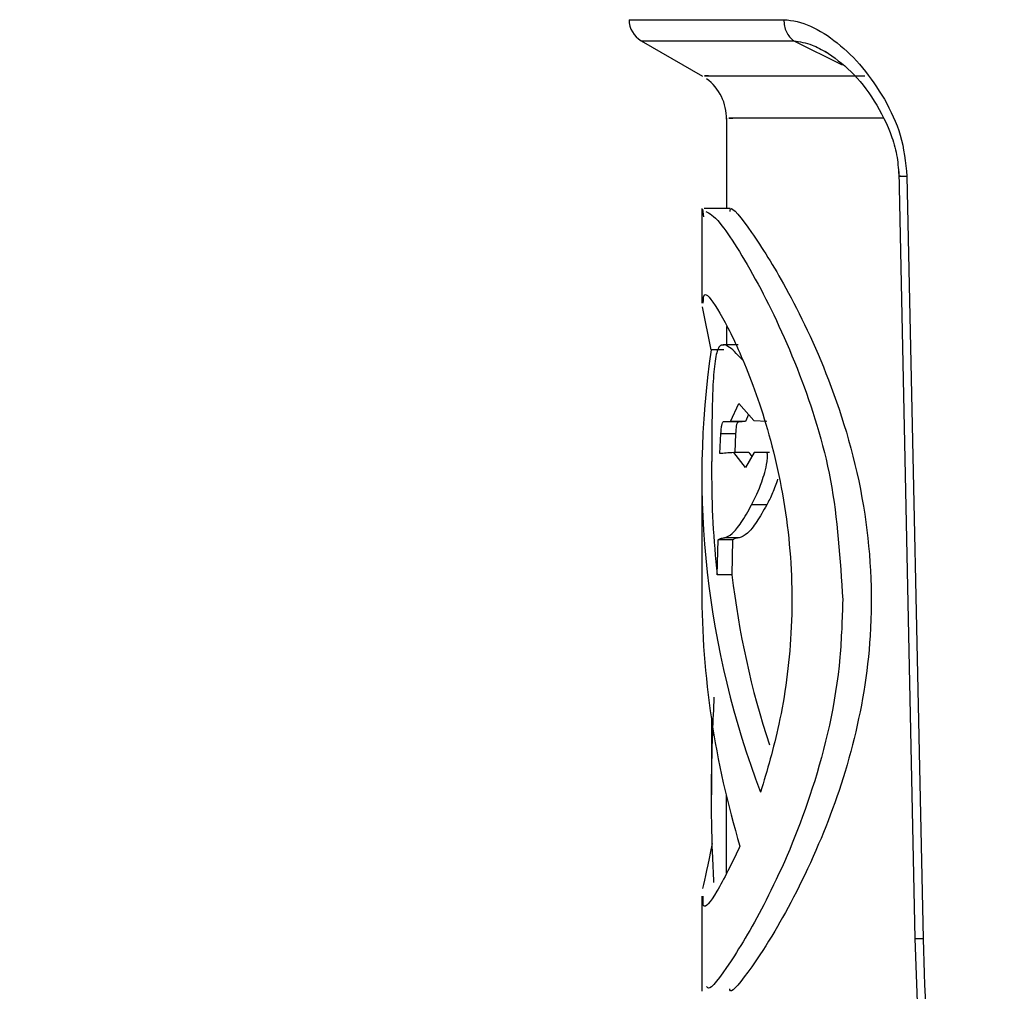
# Model space of a CAD drawing. Units: millimetres. Extents: x 50 to 2082, y 50 to 1435.
# Drawn here: x 1616 to 1650, y 1077 to 1110 of the extents above; entities that cross this region are included whole.
import ezdxf

# ---------------------------------------------------------------- set-up
doc = ezdxf.new("R2010")
doc.units = ezdxf.units.MM
doc.header["$LTSCALE"] = 5
doc.styles.add('SLDTEXTSTYLE0', font='TXT', dxfattribs={"width": 0.75})
doc.dimstyles.new('SLDDIMSTYLE1', dxfattribs={"dimtxt": 17.5, "dimasz": 16.51, "dimexe": 0, "dimexo": 0.0625, "dimgap": 4.375, "dimtad": 1, "dimdec": 0, "dimlfac": 0.6, "dimrnd": 1e-09, "dimzin": 12, "dimdsep": 46, "dimtxsty": 'SLDTEXTSTYLE0', "dimsah": 1, "dimcen": 0.09, "dimadec": 0, "dimazin": 3, "dimtfac": 1, "dimtdec": 0, "dimtofl": 0, "dimtmove": 0, "dimatfit": 3, "dimfxl": 1, "dimfrac": 2, "dimtolj": 1, "dimtzin": 12, "dimarcsym": 0})

# ---------------------------------------------------------------- blocks, each defined once
blk = doc.blocks.new('_D_13')
at = {"color": 7, "linetype": 'Continuous', "lineweight": 0}
for p, q in [((1665.828, 1162.047), (1873.62, 1161.99)), ((1868.426, 455.103), (1868.62, 1161.992)), ((1621.053, 455.171), (1873.426, 455.101))]:
    blk.add_line(p, q, dxfattribs=at)
at = {"color": 7, "linetype": 'Continuous', "lineweight": 18}
for points in [[(1868.62, 1161.992), (1866.076, 1145.482), (1871.156, 1145.481)], [(1868.426, 455.103), (1870.971, 471.612), (1865.891, 471.613)]]:
    blk.add_solid(points, dxfattribs=at)
at = {"color": 7, "linetype": 'Continuous', "lineweight": 18, "insert": (1845.959, 789.158), "char_height": 17.5, "attachment_point": 1, "rotation": 89.9843, "style": 'SLDTEXTSTYLE0'}
blk.add_mtext('424', dxfattribs=at)

msp = doc.modelspace()

# ---------------------------------------------------------------- linework, layer by layer
at = {"color": 7, "linetype": 'Continuous', "lineweight": 25}
for p, q in [((1637.228, 1109.018), (1639.318, 1107.811)), ((1642.423, 1109.017), (1644.076, 1108.201)), ((1639.518, 1107.823), (1639.382, 1107.823)), ((1640.13, 1106.386), (1640.129, 1103.302)), ((1640.212, 1106.379), (1640.344, 1106.379)), ((1646.001, 1104.559), (1646.552, 1078.432)), ((1646.28, 1104.399), (1646.83, 1078.42)), ((1639.296, 1103.302), (1639.295, 1100.075)), ((1639.362, 1103.019), (1639.327, 1103.281)), ((1640.255, 1103.302), (1639.374, 1103.302)), ((1639.612, 1098.486), (1639.313, 1099.954)), ((1640.128, 1099.286), (1640.128, 1098.662)), ((1640.051, 1098.651), (1639.938, 1098.651)), ((1640.532, 1098.662), (1640.077, 1098.662)), ((1640.044, 1098.486), (1639.612, 1098.486)), ((1640.272, 1096.05), (1640.553, 1096.664)), ((1640.553, 1096.664), (1641.065, 1096.077)), ((1640.884, 1096.284), (1640.776, 1096.05)), ((1640.048, 1096.05), (1640.272, 1096.05)), ((1640.159, 1096.049), (1640.662, 1096.049)), ((1640.776, 1096.05), (1640.272, 1096.05)), ((1640.776, 1096.05), (1640.662, 1096.05)), ((1641.065, 1096.078), (1641.506, 1096.053)), ((1639.909, 1094.951), (1639.944, 1095.643)), ((1639.944, 1095.643), (1640.443, 1095.642)), ((1640.443, 1095.642), (1640.411, 1094.987)), ((1640.782, 1094.475), (1640.386, 1094.987)), ((1640.892, 1094.987), (1640.386, 1094.987)), ((1641.08, 1094.988), (1640.782, 1094.475)), ((1640.892, 1094.987), (1640.999, 1094.85)), ((1641.596, 1094.988), (1641.08, 1094.988)), ((1639.294, 1094.218), (1639.293, 1090.31)), ((1639.627, 1094.512), (1639.627, 1094.189)), ((1641.503, 1093.206), (1640.989, 1093.206)), ((1639.82, 1090.828), (1639.843, 1092.013)), ((1640.342, 1092.013), (1639.843, 1092.013)), ((1640.563, 1092.08), (1640.062, 1092.08)), ((1640.342, 1092.013), (1640.319, 1090.828)), ((1640.319, 1090.828), (1639.82, 1090.828)), ((1639.625, 1085.876), (1639.624, 1083.332)), ((1640.124, 1083.307), (1640.123, 1080.662)), ((1639.29, 1079.876), (1639.289, 1076.635)), ((1646.552, 1078.432), (1646.634, 1075.957))]:
    msp.add_line(p, q, dxfattribs=at)
at = {"color": 7, "linetype": 'Continuous', "lineweight": 25, "flags": 128}
for points in [[(1636.812, 1109.735), (1636.904, 1109.735), (1637.467, 1109.735), (1638.533, 1109.735), (1640.081, 1109.734), (1642.084, 1109.734)], [(1637.228, 1109.018), (1637.319, 1109.018), (1637.874, 1109.018), (1638.924, 1109.018), (1640.449, 1109.018), (1642.423, 1109.017)], [(1639.382, 1107.823), (1639.604, 1107.823), (1639.963, 1107.823), (1640.458, 1107.823), (1641.085, 1107.823), (1641.842, 1107.822), (1642.724, 1107.822), (1643.726, 1107.822), (1644.844, 1107.822)], [(1645.498, 1106.378), (1644.417, 1106.378), (1643.446, 1106.379), (1642.593, 1106.379), (1641.86, 1106.379), (1641.253, 1106.379), (1640.774, 1106.379), (1640.427, 1106.379), (1640.212, 1106.379)], [(1641.5, 1094.988), (1641.445, 1094.988), (1641.39, 1094.988), (1641.337, 1094.988), (1641.284, 1094.988), (1641.231, 1094.988), (1641.18, 1094.988), (1641.129, 1094.988), (1641.08, 1094.988)]]:
    msp.add_lwpolyline(points, dxfattribs=at)
at = {"color": 7, "linetype": 'Continuous', "lineweight": 25}
for centre, radius, start, end in [((1637.645, 1109.74), 0.833, 180.3371, 239.973), ((1638.464, 1106.38), 1.667, 358.718, 53.6828)]:
    msp.add_arc(centre, radius, start, end, dxfattribs=at)
for centre, major_axis, ratio, start_param, end_param in [((1665.126, 1091.984), (-11.989, 25.405), 0.900699, 0.931111, 1.484301), ((1665.127, 1094.919), (25.5, 0.023), 0.01467, 2.896941, 2.992645), ((1665.126, 1091.984), (-11.835, 25.077), 0.900699, 1.081248, 1.211332), ((1665.126, 1091.984), (-11.603, 24.585), 0.900699, 1.212187, 1.432316), ((1665.125, 1088.077), (-11.996, 25.4), 0.900745, 1.08758, 1.406307)]:
    msp.add_ellipse(centre, major_axis=major_axis, ratio=ratio, start_param=start_param, end_param=end_param, dxfattribs=at)
for points, knots in [([(1642.084, 1109.734), (1642.084, 1109.734), (1642.085, 1109.733), (1642.087, 1109.733), (1642.383, 1109.72), (1643, 1109.576), (1643.91, 1108.982), (1644.786, 1108.15), (1645.273, 1107.398), (1645.515, 1107.025)], [0, 0, 0, 0, 0.0000615, 0.0005949, 0.0021223, 0.2521056, 0.5026788, 0.7526281, 1, 1, 1, 1]), ([(1642.423, 1109.017), (1642.631, 1108.984), (1643.008, 1108.924), (1643.384, 1108.711), (1643.553, 1108.615)], [0, 0, 0, 0, 0.550585, 1, 1, 1, 1]), ([(1643.495, 1108.661), (1643.792, 1108.452), (1644.384, 1108.035), (1645.182, 1107.021), (1645.709, 1105.984), (1645.965, 1105.063), (1645.99, 1104.59), (1646.003, 1104.359)], [0, 0, 0, 0, 0.2624544, 0.5217069, 0.7697413, 0.8875205, 1, 1, 1, 1]), ([(1645.515, 1107.025), (1645.72, 1106.629), (1646.131, 1105.838), (1646.23, 1104.879), (1646.28, 1104.399)], [0, 0, 0, 0, 0.500011, 1, 1, 1, 1]), ([(1646.005, 1104.403), (1646.004, 1104.403), (1646, 1104.402), (1646.023, 1104.401), (1646.077, 1104.4), (1646.163, 1104.399), (1646.241, 1104.399), (1646.28, 1104.399)], [0, 0, 0, 0, 0.03016, 0.27262, 0.51508, 0.75754, 1, 1, 1, 1]), ([(1646.056, 1104.406), (1646.039, 1104.406), (1646.007, 1104.404), (1646.005, 1104.403), (1646.005, 1104.403)], [0, 0, 0, 0, 0.53316, 1, 1, 1, 1]), ([(1640.256, 1103.206), (1640.257, 1103.237), (1640.265, 1103.45), (1640.951, 1102.585), (1642.162, 1100.691), (1643.701, 1097.518), (1644.941, 1093.378), (1645.194, 1088.906), (1644.499, 1084.888), (1643.241, 1081.375), (1641.917, 1078.856), (1640.863, 1077.251), (1640.272, 1076.51), (1640.248, 1076.696), (1640.245, 1076.724)], [0, 0, 0, 0, 0.015933, 0.110219, 0.205573, 0.310768, 0.42416, 0.528403, 0.6191, 0.713823, 0.822285, 0.888455, 0.983139, 1, 1, 1, 1]), ([(1639.425, 1103.199), (1639.553, 1103.139), (1639.847, 1103.001), (1641.158, 1100.957), (1642.613, 1097.873), (1643.828, 1094.117), (1644.004, 1091.352), (1644.092, 1089.967)], [0, 0, 0, 0, 0.1738601, 0.3997731, 0.6109347, 0.8051226, 1, 1, 1, 1]), ([(1639.341, 1100.075), (1639.344, 1100.224), (1639.351, 1100.573), (1639.869, 1099.869), (1640.694, 1098.245), (1641.631, 1095.674), (1642.319, 1092.393), (1642.425, 1088.893), (1641.999, 1085.79), (1641.517, 1084.169), (1641.294, 1083.421)], [0, 0, 0, 0, 0.095305, 0.22332, 0.352074, 0.489068, 0.631258, 0.765977, 0.891991, 1, 1, 1, 1]), ([(1640.077, 1098.662), (1640.005, 1098.661), (1639.862, 1098.659), (1639.733, 1098.156), (1639.655, 1097.233), (1639.642, 1096.358), (1639.635, 1095.85)], [0, 0, 0, 0, 0.2285143, 0.4585321, 0.6856078, 1, 1, 1, 1]), ([(1640.696, 1098.123), (1640.639, 1098.184), (1640.488, 1098.345), (1640.28, 1098.555), (1640.145, 1098.626), (1640.077, 1098.662)], [0, 0, 0, 0, 0.23082, 0.613513, 1, 1, 1, 1]), ([(1639.944, 1095.643), (1639.948, 1095.714), (1639.956, 1095.837), (1639.979, 1095.967), (1640.009, 1096.041), (1640.034, 1096.047), (1640.048, 1096.05)], [0, 0, 0, 0, 0.287278, 0.492452, 0.697676, 1, 1, 1, 1]), ([(1640.549, 1096.05), (1640.533, 1096.046), (1640.508, 1096.04), (1640.477, 1095.956), (1640.455, 1095.824), (1640.448, 1095.708), (1640.443, 1095.642)], [0, 0, 0, 0, 0.324612, 0.531147, 0.738322, 1, 1, 1, 1]), ([(1639.635, 1095.85), (1639.633, 1095.661), (1639.63, 1095.281), (1639.629, 1094.885), (1639.628, 1094.686)], [0, 0, 0, 0, 0.498026, 1, 1, 1, 1]), ([(1640.989, 1093.206), (1641.108, 1093.446), (1641.267, 1093.766), (1641.438, 1094.305), (1641.501, 1094.577), (1641.527, 1094.777), (1641.531, 1094.856), (1641.53, 1094.916), (1641.526, 1094.947), (1641.52, 1094.969), (1641.512, 1094.983), (1641.505, 1094.986), (1641.5, 1094.988)], [0, 0, 0, 0, 0.515519, 0.684954, 0.857501, 0.896985, 0.938835, 0.953722, 0.968724, 0.977492, 0.986363, 1, 1, 1, 1]), ([(1639.627, 1094.512), (1639.627, 1094.521), (1639.627, 1094.586), (1639.628, 1094.639), (1639.628, 1094.686)], [0, 0, 0, 0, 0.127895, 1, 1, 1, 1]), ([(1641.874, 1094.085), (1641.818, 1093.92), (1641.703, 1093.578), (1641.571, 1093.333), (1641.503, 1093.206)], [0, 0, 0, 0, 0.481212, 1, 1, 1, 1]), ([(1640.062, 1092.08), (1640.146, 1092.113), (1640.314, 1092.18), (1640.633, 1092.578), (1640.869, 1092.994), (1640.989, 1093.206)], [0, 0, 0, 0, 0.326438, 0.65812, 1, 1, 1, 1]), ([(1641.503, 1093.206), (1641.388, 1093.004), (1641.154, 1092.597), (1640.828, 1092.187), (1640.653, 1092.116), (1640.563, 1092.08)], [0, 0, 0, 0, 0.324973, 0.656375, 1, 1, 1, 1]), ([(1639.843, 1092.013), (1639.871, 1092.031), (1639.934, 1092.074), (1640.016, 1092.078), (1640.062, 1092.08)], [0, 0, 0, 0, 0.438608, 1, 1, 1, 1]), ([(1640.563, 1092.08), (1640.527, 1092.078), (1640.443, 1092.076), (1640.378, 1092.035), (1640.342, 1092.013)], [0, 0, 0, 0, 0.438492, 1, 1, 1, 1]), ([(1644.092, 1089.967), (1644.071, 1089.313), (1644.002, 1087.065), (1643.153, 1083.46), (1641.678, 1079.988), (1640.375, 1077.742), (1639.555, 1076.622), (1639.477, 1076.762), (1639.454, 1076.804)], [0, 0, 0, 0, 0.0922965, 0.3173181, 0.5337478, 0.7296685, 0.91801, 1, 1, 1, 1]), ([(1639.703, 1080.339), (1639.686, 1080.679), (1639.605, 1082.377), (1639.613, 1084.444), (1639.698, 1086.262), (1639.716, 1086.661)], [0, 0, 0, 0, 0.163218, 0.816407, 1, 1, 1, 1]), ([(1640.591, 1081.577), (1640.313, 1081.004), (1639.755, 1079.857), (1639.309, 1079.351), (1639.332, 1079.741), (1639.34, 1079.876)], [0, 0, 0, 0, 0.394786, 0.79035, 1, 1, 1, 1]), ([(1639.33, 1080.136), (1639.411, 1080.513), (1639.492, 1080.89), (1639.658, 1081.673), (1639.658, 1081.674)], [0, 0, 0, 0, 0.998156, 1, 1, 1, 1]), ([(1646.83, 1078.42), (1646.791, 1078.42), (1646.713, 1078.42), (1646.627, 1078.422), (1646.573, 1078.426), (1646.549, 1078.429), (1646.553, 1078.432), (1646.554, 1078.432)], [0, 0, 0, 0, 0.243226, 0.486451, 0.729677, 0.972903, 1, 1, 1, 1]), ([(1646.83, 1078.42), (1646.901, 1076.33), (1647.04, 1072.237), (1647.241, 1066.118), (1647.386, 1060.89), (1647.474, 1056.537), (1647.503, 1052.963), (1647.501, 1049.492), (1647.356, 1047.177), (1647.288, 1046.097)], [0, 0, 0, 0, 0.193308, 0.378495, 0.566297, 0.677506, 0.782063, 0.898287, 1, 1, 1, 1])]:
    msp.add_open_spline(points, degree=3, knots=knots, dxfattribs=at)
msp.add_open_spline([(1642.084, 1109.734), (1642.089, 1109.661), (1642.098, 1109.517), (1642.17, 1109.316), (1642.277, 1109.14), (1642.374, 1109.058), (1642.423, 1109.017)], degree=3, dxfattribs=at)

# ---------------------------------------------------------------- dimensions: what is measured, and where the dimension line sits
at = {"color": 7, "linetype": 'Continuous', "lineweight": 18}
dim = msp.add_linear_dim(base=(1868.62, 1161.992), p1=(1616.053, 455.172), p2=(1660.828, 1162.049), angle=89.9843, dimstyle='SLDDIMSTYLE1', dxfattribs=at)
dim.commit()
dim.dimension.update_dxf_attribs({"geometry": '_D_13', "text_midpoint": (1868.523, 808.547), "dimtype": 160})

doc.saveas('drawing.dxf')
